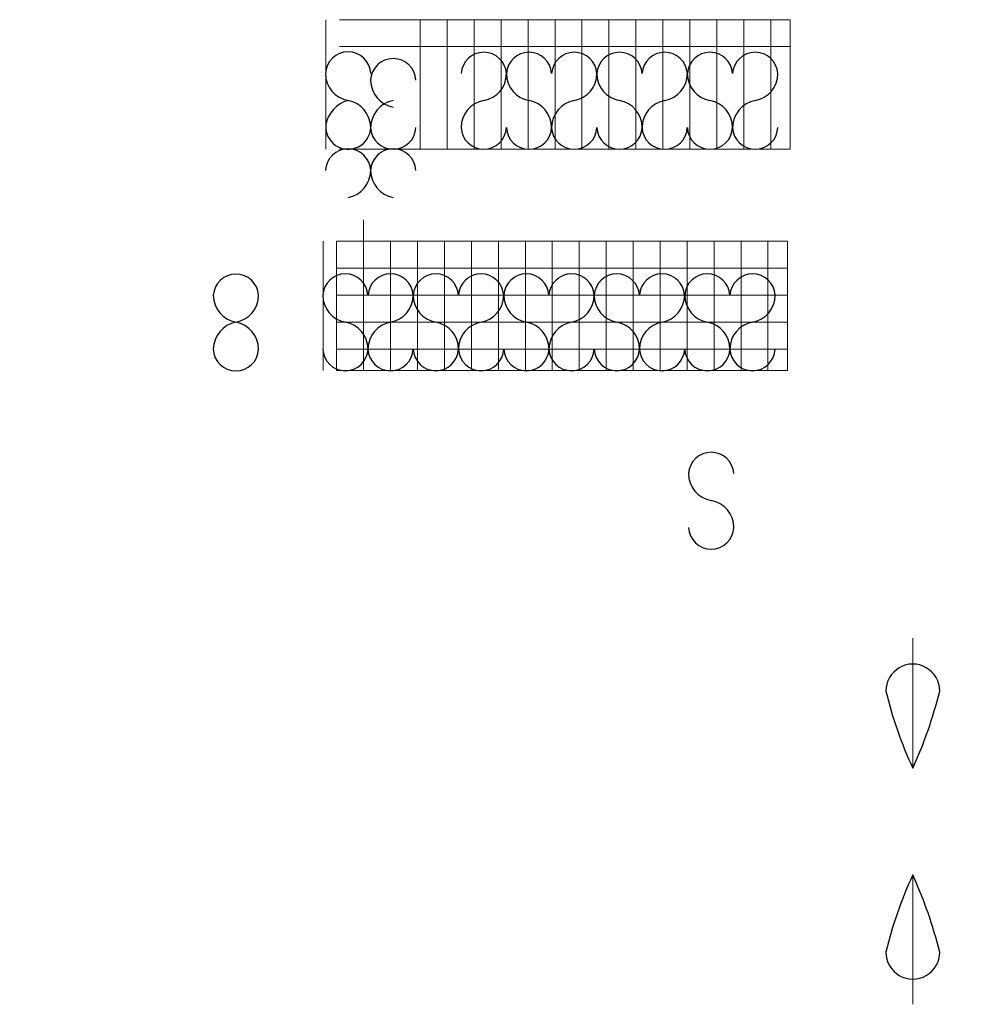
# Model space of a CAD drawing. Units: metres. Extents: x -25535 to 53044, y -10031 to 5158.
# Drawn here: x 7168 to 8935, y 967 to 2794 of the extents above; entities that cross this region are included whole.
import ezdxf

# ---------------------------------------------------------------- set-up
doc = ezdxf.new("R2010")
doc.units = ezdxf.units.M
doc.header["$MEASUREMENT"] = 0
doc.layers.add('003 Beschriftung 1_8', color=7, linetype='Continuous')
doc.layers.add('100 Fassadendämmplatte EPS', color=7, linetype='Continuous')
doc.styles.add('ERSTELLTER_STIL_2', font='Weber-Light.ttf')

msp = doc.modelspace()

# ---------------------------------------------------------------- linework, layer by layer
for centre, radius, start, end in [((7777.1, 2692.6), 42, 2.2766, 177.7235), ((7860.9, 2680.1), 42, 2.2766, 177.7235), ((8028.8, 2691.7), 42, 3.5154, 176.4846), ((8112.7, 2691.7), 42, 3.5154, 176.4846), ((8196.6, 2691.7), 42, 3.5154, 176.4846), ((8280.5, 2691.7), 42, 3.5154, 176.4846), ((8364.4, 2691.7), 42, 3.5154, 176.4846), ((8448.3, 2691.7), 42, 3.5154, 176.4846), ((8532.2, 2691.7), 42, 3.5154, 176.4846), ((7786.4, 2694.7), 51.3, 180.5089, 259.5517), ((8020, 2694.2), 50.8, 279.9395, 360), ((8121.5, 2694.2), 50.8, 180, 260.0605), ((8187.8, 2694.2), 50.8, 279.9395, 360), ((8289.3, 2694.2), 50.8, 180, 260.0605), ((8355.6, 2694.2), 50.8, 279.9395, 360), ((8457.1, 2694.2), 50.8, 180, 260.0605), ((8523.4, 2694.2), 50.8, 279.9395, 360), ((7870.2, 2682.2), 51.3, 180.5089, 259.5517), ((7792.3, 2588.9), 57.4, 105.387, 169.4465), ((7767.8, 2593.8), 51.3, 0.5088, 79.5517), ((7870.2, 2593.8), 51.3, 100.4483, 179.4912), ((8038, 2593.8), 51.3, 100.4483, 179.4912), ((8103.4, 2593.8), 51.3, 0.5088, 79.5517), ((8205.8, 2593.8), 51.3, 100.4483, 179.4912), ((8271.2, 2593.8), 51.3, 0.5088, 79.5517), ((8373.7, 2593.8), 51.3, 100.4483, 179.4912), ((8439, 2593.8), 51.3, 0.5088, 79.5517), ((8541.5, 2593.8), 51.3, 100.4483, 179.4912), ((7777.4, 2595.6), 41.7, 174.6882, 358.1759), ((7860.9, 2595.9), 42, 182.2766, 357.7234), ((8028.7, 2595.9), 42, 182.2766, 357.7234), ((8112.7, 2595.9), 42, 182.2766, 357.7234), ((8196.5, 2595.9), 42, 182.2766, 357.7234), ((8280.5, 2595.9), 42, 182.2766, 357.7234), ((8364.3, 2595.9), 42, 182.2766, 357.7234), ((8448.3, 2595.9), 42, 182.2766, 357.7234), ((8532.2, 2595.9), 42, 182.2766, 357.7234), ((7777.1, 2512.6), 42, 2.2766, 177.7235), ((7860.9, 2512.6), 42, 2.2766, 177.7235), ((7767.8, 2514.7), 51.3, 280.4484, 359.4912), ((7870.2, 2514.7), 51.3, 180.5089, 259.5517), ((7569.1, 2280.3), 42, 3.5154, 176.4846), ((7772.1, 2280.6), 42, 3.5154, 176.4846), ((7856, 2280.6), 42, 3.5154, 176.4846), ((7939.9, 2280.6), 42, 3.5154, 176.4846), ((8023.8, 2280.6), 42, 3.5154, 176.4846), ((8107.7, 2280.6), 42, 3.5154, 176.4846), ((8191.6, 2280.6), 42, 3.5154, 176.4846), ((8275.5, 2280.6), 42, 3.5154, 176.4846), ((8359.4, 2280.6), 42, 3.5154, 176.4846), ((8443.3, 2280.6), 42, 3.5154, 176.4846), ((8527.3, 2280.6), 42, 3.5154, 176.4846), ((7578, 2282.9), 50.8, 180, 260.0605), ((7560.3, 2282.9), 50.8, 279.9395, 360), ((7780.9, 2283.2), 50.8, 180, 260.0605), ((7847.2, 2283.2), 50.8, 279.9395, 360), ((7948.7, 2283.2), 50.8, 180, 260.0605), ((8015, 2283.2), 50.8, 279.9395, 360), ((8116.5, 2283.2), 50.8, 180, 260.0605), ((8182.8, 2283.2), 50.8, 279.9395, 360), ((8284.3, 2283.2), 50.8, 180, 260.0605), ((8350.6, 2283.2), 50.8, 279.9395, 360), ((8452.2, 2283.2), 50.8, 180, 260.0605), ((8518.4, 2283.2), 50.8, 279.9395, 360), ((7578.4, 2182.4), 51.3, 100.4483, 179.4912), ((7559.9, 2182.4), 51.3, 0.5088, 79.5517), ((7762.8, 2182.8), 51.3, 0.5088, 79.5517), ((7865.2, 2182.8), 51.3, 100.4483, 179.4912), ((7930.6, 2182.8), 51.3, 0.5088, 79.5517), ((8033.1, 2182.8), 51.3, 100.4483, 179.4912), ((8098.5, 2182.8), 51.3, 0.5088, 79.5517), ((8200.9, 2182.8), 51.3, 100.4483, 179.4912), ((8266.3, 2182.8), 51.3, 0.5088, 79.5517), ((8368.7, 2182.8), 51.3, 100.4483, 179.4912), ((8434.1, 2182.8), 51.3, 0.5088, 79.5517), ((8536.5, 2182.8), 51.3, 100.4483, 179.4912), ((7569.1, 2184.6), 42.1, 182.339, 357.661), ((7772.1, 2184.9), 42, 182.2766, 357.7234), ((7855.9, 2184.9), 42, 182.2766, 357.7234), ((7939.9, 2184.9), 42, 182.2766, 357.7234), ((8023.8, 2184.9), 42, 182.2766, 357.7234), ((8107.8, 2184.9), 42, 182.2766, 357.7234), ((8191.6, 2184.9), 42, 182.2766, 357.7234), ((8275.6, 2184.9), 42, 182.2766, 357.7234), ((8359.4, 2184.9), 42, 182.2766, 357.7234), ((8443.4, 2184.9), 42, 182.2766, 357.7234), ((8527.2, 2184.9), 42, 182.2766, 357.7234), ((8450.5, 1949.7), 42, 3.5154, 176.4846), ((8459.3, 1952.3), 50.8, 180, 260.0605), ((8441.3, 1851.8), 51.3, 0.5088, 79.5517), ((8450.6, 1854), 42, 182.2766, 357.7234), ((8824.5, 1548.7), 50, 359.9745, 180.0255), ((9515.4, 1727.2), 762.1, 193.5462, 204.9642), ((8081, 1745.6), 817.5, 335.4161, 346.0514), ((9515.4, 885.8), 762.1, 155.0359, 166.4539), ((8081, 867.3), 817.5, 13.9487, 24.5839), ((8824.5, 1064.3), 50, 179.9746, 0.0255)]:
    msp.add_arc(centre, radius, start, end)
at = {"layer": '100 Fassadendämmplatte EPS', "color": 7, "linetype": 'Continuous', "lineweight": 20, "ltscale": 1000}
for p, q in [((7735.9, 2794.2), (7735.9, 2554.2)), ((7760.9, 2794.2), (8596.8, 2794.2)), ((7910.9, 2794.2), (7910.9, 2554.2)), ((7960.9, 2794.2), (7960.9, 2554.2)), ((8010.9, 2794.2), (8010.9, 2554.2)), ((8060.9, 2794.2), (8060.9, 2554.2)), ((8110.9, 2794.2), (8110.9, 2554.2)), ((8160.9, 2794.2), (8160.9, 2554.2)), ((8210.9, 2794.2), (8210.9, 2554.2)), ((8260.9, 2794.2), (8260.9, 2554.2)), ((8310.9, 2794.2), (8310.9, 2554.2)), ((8360.9, 2794.2), (8360.9, 2554.2)), ((8410.9, 2794.2), (8410.9, 2554.2)), ((8460.9, 2794.2), (8460.9, 2554.2)), ((8510.9, 2794.2), (8510.9, 2554.2)), ((8560.9, 2794.2), (8560.9, 2554.2)), ((8596.8, 2794.2), (8596.8, 2554.2)), ((7760.9, 2744.2), (8596.8, 2744.2)), ((8596.8, 2554.2), (7760.9, 2554.2)), ((7805.9, 2423.2), (7805.9, 2183.2)), ((7730.9, 2383.2), (7730.9, 2143.2)), ((7755.9, 2383.2), (8591.8, 2383.2)), ((7755.9, 2383.2), (7755.9, 2143.2)), ((7805.9, 2383.2), (7805.9, 2143.2)), ((7855.9, 2383.2), (7855.9, 2143.2)), ((7905.9, 2383.2), (7905.9, 2143.2)), ((7955.9, 2383.2), (7955.9, 2143.2)), ((8005.9, 2383.2), (8005.9, 2143.2)), ((8055.9, 2383.2), (8055.9, 2143.2)), ((8105.9, 2383.2), (8105.9, 2143.2)), ((8155.9, 2383.2), (8155.9, 2143.2)), ((8205.9, 2383.2), (8205.9, 2143.2)), ((8255.9, 2383.2), (8255.9, 2143.2)), ((8305.9, 2383.2), (8305.9, 2143.2)), ((8355.9, 2383.2), (8355.9, 2143.2)), ((8405.9, 2383.2), (8405.9, 2143.2)), ((8455.9, 2383.2), (8455.9, 2143.2)), ((8505.9, 2383.2), (8505.9, 2143.2)), ((8555.9, 2383.2), (8555.9, 2143.2)), ((8591.8, 2383.2), (8591.8, 2143.2)), ((7755.9, 2333.2), (8591.8, 2333.2)), ((7755.9, 2283.2), (8591.8, 2283.2)), ((7755.9, 2233.2), (8591.8, 2233.2)), ((7755.9, 2183.2), (8591.8, 2183.2)), ((8591.8, 2143.2), (7755.9, 2143.2)), ((8824.5, 1647), (8824.5, 1407)), ((8824.5, 1207.5), (8824.5, 967.5))]:
    msp.add_line(p, q, dxfattribs=at)

# ---------------------------------------------------------------- texts
at = {"layer": '003 Beschriftung 1_8', "color": 7, "linetype": 'Continuous', "lineweight": 0, "char_height": 24, "width": 565.41, "attachment_point": 7, "line_spacing_factor": 1.10992, "style": 'ERSTELLTER_STIL_2'}
for insert in [(5508.8, 1307.2), (2166.6, 1298.1)]:
    msp.add_mtext('\\A1;\\pi323.84719;{\\fWeber Light|b0|i1|c0|p2;Drainagematte \\P\\pi348.47975;druckfest mit \\P\\pi294.17277;Vlieskaschierung}', dxfattribs=dict(at, insert=insert))
at = {"layer": '003 Beschriftung 1_8', "color": 7, "linetype": 'Continuous', "lineweight": 0, "insert": (14202.4, 1046.2), "char_height": 24, "attachment_point": 7, "style": 'ERSTELLTER_STIL_2'}
msp.add_mtext('\\A1;\\pi-207.05116;{\\fWeber Light|b0|i1|c0|p2;Noppenbahn \\P\\pi-335.88837;(Grundmauerschutz)}', dxfattribs=at)

doc.saveas('drawing.dxf')
